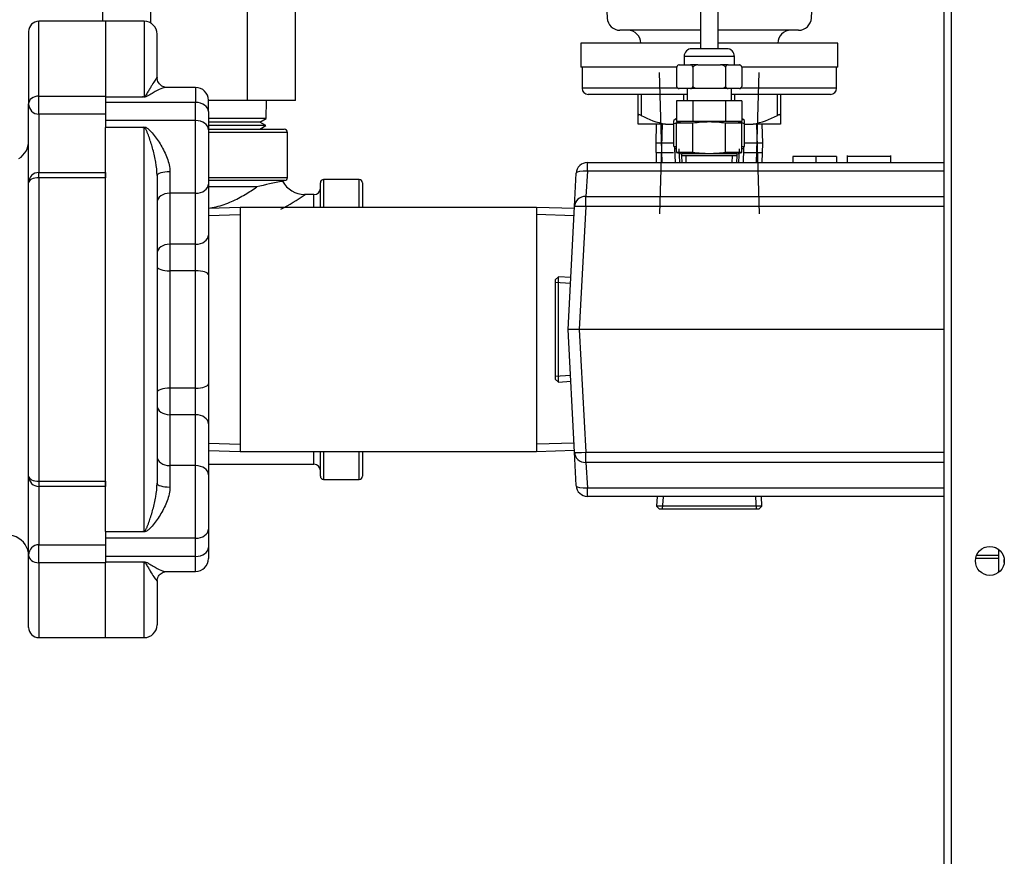
# Model space of a CAD drawing. Units: inches. Extents: x 4 to 249, y 5 to 38.
# Drawn here: x 13 to 23, y 13 to 21 of the extents above; entities that cross this region are included whole.
import ezdxf
from ezdxf.lldxf.tags import DXFTag

# ---------------------------------------------------------------- set-up
doc = ezdxf.new("R2010")
doc.units = ezdxf.units.IN
doc.header["$MEASUREMENT"] = 0
for name, color, linetype in [('ARM1033', 7, 'Continuous'), ('BKP2942', 7, 'Continuous'), ('BRS2400', 7, 'Continuous'), ('BRS2406', 7, 'Continuous'), ('BRS2896', 7, 'Continuous'), ('CWN0747', 7, 'Continuous'), ('GTP2002', 7, 'Continuous'), ('JKD60026', 7, 'Continuous'), ('JKD60032', 7, 'Continuous'), ('JKD60052', 7, 'Continuous'), ('JKD60063', 7, 'Continuous'), ('JKD60077', 7, 'Continuous'), ('RLV2001', 7, 'Continuous'), ('TP44PAB', 7, 'Continuous'), ('TST2050', 7, 'Continuous'), ('TST2304', 7, 'Continuous'), ('WTR2141', 7, 'Continuous'), ('WTR4400', 7, 'Continuous')]:
    doc.layers.add(name, color=color, linetype=linetype)
tags = doc.linetypes.add('HIDDEN2', pattern=[0.1875, 0.125, -0.0625]).pattern_tags.tags
tags[6:7] = [DXFTag(74, 4), DXFTag(75, 0), DXFTag(340, '0'), DXFTag(46, 0.0), DXFTag(50, 0.0), DXFTag(44, 0.0), DXFTag(45, 0.0)]
tags[4:5] = [DXFTag(74, 4), DXFTag(75, 0), DXFTag(340, '0'), DXFTag(46, 0.0), DXFTag(50, 0.0), DXFTag(44, 0.0), DXFTag(45, 0.0)]

# ---------------------------------------------------------------- blocks, each defined once
blk = doc.blocks.new('SE2')
at = {"layer": 'JKD60063', "color": 7, "linetype": 'Continuous'}
for p, q in [((22.3273, 6.3522), (22.3273, 24.32)), ((22.3953, 24.32), (22.3953, 6.3522))]:
    blk.add_line(p, q, dxfattribs=at)
blk.add_circle((22.7726, 15.3912), 0.1405, dxfattribs=at)
blk = doc.blocks.new('SE11')
at = {"layer": 'JKD60052', "color": 7, "linetype": 'Continuous'}
for p, q in [((22.7199, 15.5215), (22.6861, 15.502)), ((22.8628, 15.4989), (22.8208, 15.5232)), ((22.9123, 15.3767), (22.9123, 15.4057))]:
    blk.add_line(p, q, dxfattribs=at)
blk = doc.blocks.new('SE12')
at = {"layer": 'GTP2002', "color": 7, "linetype": 'Continuous'}
for p, q in [((19.7241, 20.1972), (18.7917, 20.1972)), ((21.2917, 20.1972), (20.3592, 20.1972))]:
    blk.add_line(p, q, dxfattribs=at)
blk = doc.blocks.new('SE13')
at = {"layer": 'GTP2002', "color": 7, "linetype": 'Continuous'}
for p, q in [((19.9567, 20.4322), (18.7917, 20.4322)), ((21.2917, 20.4322), (20.1267, 20.4322))]:
    blk.add_line(p, q, dxfattribs=at)
blk = doc.blocks.new('SE14')
at = {"layer": 'GTP2002', "color": 7, "linetype": 'Continuous'}
for p, q in [((19.8267, 19.9322), (18.8632, 19.9322)), ((21.2202, 19.9322), (20.2567, 19.9322))]:
    blk.add_line(p, q, dxfattribs=at)
blk = doc.blocks.new('SE15')
at = {"layer": 'GTP2002', "color": 7, "linetype": 'Continuous'}
for p, q in [((19.7377, 19.9922), (18.8032, 19.9922)), ((21.2802, 19.9922), (20.3438, 19.9922))]:
    blk.add_line(p, q, dxfattribs=at)
blk = doc.blocks.new('SE16')
at = {"layer": 'GTP2002', "color": 7, "linetype": 'Continuous'}
for p, q in [((18.7917, 20.4322), (18.7917, 20.1972)), ((21.2917, 20.1972), (21.2917, 20.4322)), ((18.8032, 20.1972), (18.8032, 19.9922)), ((21.2802, 19.9922), (21.2802, 20.1972)), ((19.7917, 19.9322), (19.7917, 19.8688)), ((20.2917, 19.8688), (20.2917, 19.9322))]:
    blk.add_line(p, q, dxfattribs=at)
for centre, start, end in [((18.8632, 19.9922), 180, 270), ((21.2202, 19.9922), 270, 0)]:
    blk.add_arc(centre, 0.06, start, end, dxfattribs=at)
blk = doc.blocks.new('SE26')
at = {"layer": 'JKD60026', "color": 7, "linetype": 'Continuous'}
blk.add_line((22.8587, 15.4157), (22.6342, 15.4157), dxfattribs=at)
blk = doc.blocks.new('SE40')
at = {"layer": 'JKD60032', "color": 7, "linetype": 'Continuous'}
blk.add_line((22.6437, 15.4472), (22.8587, 15.4472), dxfattribs=at)
blk = doc.blocks.new('SE41')
at = {"layer": 'JKD60077', "color": 7, "linetype": 'Continuous'}
blk.add_line((22.8587, 15.2802), (22.8587, 15.5013), dxfattribs=at)
blk = doc.blocks.new('SE51')
at = {"layer": 'TP44PAB', "color": 7, "linetype": 'Continuous'}
for p, q in [((13.5167, 19.9161), (13.5167, 20.6447)), ((14.1667, 20.6447), (13.5167, 20.6447)), ((14.1667, 20.6447), (14.1667, 19.9161)), ((13.4167, 20.5447), (13.4167, 19.8404)), ((13.4167, 19.0729), (13.4167, 19.8404)), ((13.5167, 19.9161), (14.1667, 19.9161)), ((13.5167, 19.7404), (13.5167, 19.9161)), ((14.1667, 19.9161), (14.1667, 19.9098)), ((13.5167, 19.7404), (13.5167, 19.1729)), ((14.1667, 19.7404), (13.5167, 19.7404)), ((13.5167, 19.1729), (14.1667, 19.1729)), ((13.5167, 19.1222), (13.5167, 19.1729)), ((14.1667, 19.1729), (14.1667, 19.1222)), ((13.4167, 16.2165), (13.4167, 19.0729)), ((14.1667, 19.1222), (13.5167, 19.1222)), ((13.5167, 19.1222), (13.5167, 16.1673)), ((14.1667, 16.1673), (14.1667, 19.1222)), ((13.4167, 15.449), (13.4167, 16.2165)), ((13.5167, 16.1673), (14.1667, 16.1673)), ((13.5167, 16.1673), (13.5167, 16.1165)), ((14.1667, 16.1165), (13.5167, 16.1165)), ((13.5167, 16.1165), (13.5167, 15.549)), ((14.1667, 16.1673), (14.1667, 16.1165)), ((13.5167, 15.549), (14.1667, 15.549)), ((13.5167, 15.3733), (13.5167, 15.549)), ((13.4167, 14.7447), (13.4167, 15.449)), ((13.5167, 15.3733), (13.5167, 14.6447)), ((14.1667, 15.3733), (13.5167, 15.3733)), ((14.1667, 15.3796), (14.1667, 15.3733)), ((14.1667, 14.6447), (14.1667, 15.3733)), ((13.5167, 14.6447), (14.1667, 14.6447))]:
    blk.add_line(p, q, dxfattribs=at)
for centre, radius, start, end in [((13.5167, 20.5447), 0.1, 90, 180), ((13.5167, 19.8404), 0.1, 180, 270), ((13.2167, 19.4783), 0.2, 301.85375, 359.95508), ((13.5167, 19.0729), 0.1, 90, 180), ((13.5167, 16.2165), 0.1, 180, 270), ((13.2167, 15.4404), 0.2, 0.06529, 134.03653), ((13.5167, 15.449), 0.1, 90, 180), ((13.5167, 14.7447), 0.1, 180, 270)]:
    blk.add_arc(centre, radius, start, end, dxfattribs=at)
for centre, major_axis, ratio, start_param, end_param in [((13.5167, 19.8404), (0.1, 0), 0.757142, 1.570796, 3.141593), ((13.5167, 19.0729), (0.1, 0), 0.492487, 1.570796, 3.141593), ((13.5167, 16.2165), (0.1, 0), 0.492487, 3.141593, 4.712389), ((13.5167, 15.449), (-0.1, 0), 0.757142, 0, 1.570796)]:
    blk.add_ellipse(centre, major_axis=major_axis, ratio=ratio, start_param=start_param, end_param=end_param, dxfattribs=at)
blk = doc.blocks.new('SE52')
at = {"layer": 'ARM1033', "color": 7, "linetype": 'Continuous'}
for p, q in [((14.1667, 20.6447), (14.1667, 19.9098)), ((14.5417, 20.6447), (14.1667, 20.6447)), ((14.5417, 20.6447), (14.5417, 19.9137)), ((14.6667, 20.0989), (14.6667, 20.5197)), ((15.0417, 20.0009), (14.7557, 20.0009)), ((15.0417, 20.0009), (15.0417, 19.8544)), ((14.1667, 19.9098), (14.524, 19.9098)), ((14.1667, 19.9098), (14.1667, 19.8544)), ((14.1667, 19.8544), (14.1667, 19.6776)), ((15.0417, 19.8544), (14.1667, 19.8544)), ((15.0417, 19.6776), (15.0417, 19.8544)), ((15.1667, 19.766), (15.1667, 19.8759)), ((15.1667, 19.766), (15.1667, 19.5893)), ((14.1667, 19.6776), (14.1667, 19.6117)), ((15.0417, 19.6776), (14.1667, 19.6776)), ((15.0417, 18.9705), (15.0417, 19.6776)), ((14.1667, 15.6777), (14.1667, 19.6117)), ((14.524, 19.6117), (14.1667, 19.6117)), ((14.5417, 15.6821), (14.5417, 19.6073)), ((15.1667, 19.5893), (15.1667, 19.0589)), ((14.7917, 19.1787), (14.7917, 18.9705)), ((14.6667, 19.1423), (14.6667, 16.1471)), ((15.1667, 19.0589), (15.1667, 18.5628)), ((14.7917, 18.9705), (14.7917, 18.4745)), ((15.0417, 18.9705), (14.7917, 18.9705)), ((15.0417, 18.4745), (15.0417, 18.9705)), ((15.1667, 18.5628), (15.1667, 18.1752)), ((14.7917, 18.4745), (14.7917, 18.2161)), ((15.0417, 18.4745), (14.7917, 18.4745)), ((15.0417, 18.2161), (15.0417, 18.4745)), ((14.7917, 18.2161), (14.7917, 17.0734)), ((15.0417, 18.2161), (14.7917, 18.2161)), ((15.0417, 17.0734), (15.0417, 18.2161)), ((15.1667, 18.1752), (15.1667, 17.1142)), ((14.7917, 17.0734), (14.7917, 16.815)), ((15.0417, 17.0734), (14.7917, 17.0734)), ((15.0417, 16.815), (15.0417, 17.0734)), ((15.1667, 17.1142), (15.1667, 16.7266)), ((14.7917, 16.815), (14.7917, 16.3189)), ((15.0417, 16.815), (14.7917, 16.815)), ((15.0417, 16.3189), (15.0417, 16.815)), ((15.1667, 16.7266), (15.1667, 16.2305)), ((14.7917, 16.3189), (14.7917, 16.1108)), ((15.0417, 16.3189), (14.7917, 16.3189)), ((15.0417, 15.6118), (15.0417, 16.3189)), ((15.1667, 16.2305), (15.1667, 15.7002)), ((14.1667, 15.6777), (14.524, 15.6777)), ((14.1667, 15.6777), (14.1667, 15.6118)), ((15.1667, 15.7002), (15.1667, 15.5234)), ((14.1667, 15.6118), (14.1667, 15.435)), ((15.0417, 15.6118), (14.1667, 15.6118)), ((15.0417, 15.435), (15.0417, 15.6118)), ((14.1667, 15.435), (14.1667, 15.3796)), ((15.0417, 15.435), (14.1667, 15.435)), ((15.0417, 15.2886), (15.0417, 15.435)), ((15.1667, 15.5234), (15.1667, 15.4136)), ((14.1667, 14.6447), (14.1667, 15.3796)), ((14.524, 15.3796), (14.1667, 15.3796)), ((14.5417, 14.6447), (14.5417, 15.3758)), ((14.7563, 15.2886), (15.0417, 15.2886)), ((14.6667, 15.1906), (14.6667, 14.7697)), ((14.1667, 14.6447), (14.5417, 14.6447))]:
    blk.add_line(p, q, dxfattribs=at)
for centre, radius, start, end in [((14.5417, 20.5197), 0.125, 0, 90), ((15.0417, 19.8759), 0.125, 0, 90), ((14.5258, 19.9444), 0.0346, 267.07565, 297.40195), ((14.5257, 19.5811), 0.0307, 58.71436, 93.18271), ((14.5257, 15.7084), 0.0308, 266.83334, 301.26959), ((14.5261, 15.3467), 0.033, 61.86037, 93.66203), ((15.0417, 15.4136), 0.125, 270, 0), ((14.5417, 14.7697), 0.125, 270, 0)]:
    blk.add_arc(centre, radius, start, end, dxfattribs=at)
for centre, major_axis, ratio, start_param, end_param in [((14.7917, 20.0989), (0.125, 0), 0.956774, 3.141593, 3.220202), ((15.0417, 19.766), (-0.125, 0), 0.707107, 3.141593, 4.712389), ((15.0417, 19.5893), (-0.125, 0), 0.707107, 3.141593, 4.712389), ((14.7917, 19.1423), (-0.125, 0), 0.290834, 4.712389, 6.283185), ((15.0417, 19.0589), (-0.125, 0), 0.707107, 1.570796, 3.141593), ((14.7917, 18.8821), (-0.125, 0), 0.707107, 4.712389, 6.283185), ((15.0417, 18.5628), (-0.125, 0), 0.707107, 1.570796, 3.141593), ((14.7917, 18.3861), (-0.125, 0), 0.707107, 4.712389, 6.283185), ((14.7917, 18.2569), (-0.125, 0), 0.326484, 0, 1.570796), ((15.0417, 18.1752), (-0.125, 0), 0.326484, 3.141593, 4.712389), ((14.7917, 17.0326), (0.125, 0), 0.326484, 1.570796, 3.141593), ((15.0417, 17.1142), (-0.125, 0), 0.326484, 1.570796, 3.141593), ((14.7917, 16.9034), (0.125, 0), 0.707107, 3.141593, 4.712389), ((15.0417, 16.7266), (-0.125, 0), 0.707107, 3.141593, 4.712389), ((14.7917, 16.4073), (0.125, 0), 0.707107, 3.141593, 4.712389), ((15.0417, 16.2305), (-0.125, 0), 0.707107, 3.141593, 4.712389), ((14.7917, 16.1471), (0.125, 0), 0.290834, 3.141593, 4.712389), ((15.0417, 15.7002), (-0.125, 0), 0.707107, 1.570796, 3.141593), ((15.0417, 15.5234), (-0.125, 0), 0.707107, 1.570796, 3.141593), ((14.7917, 15.1906), (-0.125, 0), 0.956774, 6.207306, 6.283185)]:
    blk.add_ellipse(centre, major_axis=major_axis, ratio=ratio, start_param=start_param, end_param=end_param, dxfattribs=at)
for points, knots in [([(14.6667, 20.0989), (14.6667, 20.098), (14.6653, 20.0959), (14.6609, 20.0896), (14.6578, 20.0854), (14.6469, 20.07), (14.6376, 20.0562), (14.6218, 20.0313), (14.6162, 20.0222), (14.6046, 20.0029), (14.5986, 19.9926), (14.586, 19.9709), (14.5794, 19.9595), (14.5687, 19.9416), (14.5649, 19.9355), (14.5585, 19.9264), (14.5562, 19.9234), (14.5521, 19.919), (14.5506, 19.9175), (14.5478, 19.9156), (14.5468, 19.915), (14.5445, 19.914), (14.5431, 19.9137), (14.5417, 19.9137)], [0, 0, 0, 0, 0.125, 0.125, 0.25, 0.25, 0.5, 0.5, 0.625, 0.625, 0.75, 0.75, 0.875, 0.875, 0.9375, 0.9375, 0.96875, 0.96875, 0.984375, 0.984375, 0.992187, 0.992187, 1, 1, 1, 1]), ([(14.7574, 20.0011), (14.7567, 20.0011), (14.7519, 20.0008), (14.7224, 20.0069), (14.6863, 20.0343), (14.667, 20.0749), (14.6678, 20.0916), (14.6682, 20.0973)], [0, 0, 0, 0, 0.040938, 0.297371, 0.576935, 0.876388, 1, 1, 1, 1]), ([(14.7599, 20.0009), (14.7447, 20.0008), (14.7259, 19.9962), (14.6814, 19.9787), (14.656, 19.9652), (14.6149, 19.9403), (14.6006, 19.931), (14.5766, 19.9173), (14.5681, 19.9125), (14.5525, 19.9077), (14.5467, 19.9066), (14.5348, 19.9069), (14.5291, 19.9081), (14.524, 19.9098)], [0.2733441, 0.2733441, 0.2733441, 0.2733441, 0.5, 0.5, 0.75, 0.75, 0.875, 0.875, 0.9375, 0.9375, 0.96875, 0.96875, 1, 1, 1, 1]), ([(14.524, 19.6117), (14.5291, 19.6142), (14.5348, 19.6159), (14.5465, 19.6163), (14.5524, 19.6148), (14.5678, 19.6081), (14.5763, 19.6012), (14.6005, 19.5798), (14.6147, 19.5636), (14.6559, 19.5134), (14.6811, 19.477), (14.7277, 19.3985), (14.7486, 19.3568), (14.7805, 19.2696), (14.7917, 19.2239), (14.7917, 19.1787)], [0, 0, 0, 0, 0.03125, 0.03125, 0.0625, 0.0625, 0.125, 0.125, 0.25, 0.25, 0.5, 0.5, 0.75, 0.75, 1, 1, 1, 1]), ([(14.6667, 19.1423), (14.6667, 19.1867), (14.6614, 19.2303), (14.6469, 19.3148), (14.6376, 19.3557), (14.6164, 19.4348), (14.6048, 19.4725), (14.5859, 19.5267), (14.5794, 19.5444), (14.5686, 19.5702), (14.5649, 19.5786), (14.5584, 19.5909), (14.5561, 19.5949), (14.552, 19.6006), (14.5505, 19.6024), (14.5469, 19.6057), (14.5445, 19.6073), (14.5417, 19.6073)], [0, 0, 0, 0, 0.25, 0.25, 0.5, 0.5, 0.75, 0.75, 0.875, 0.875, 0.9375, 0.9375, 0.96875, 0.96875, 0.984375, 0.984375, 1, 1, 1, 1]), ([(14.7917, 16.1108), (14.7917, 16.0655), (14.7804, 16.0198), (14.7486, 15.9327), (14.728, 15.8916), (14.6814, 15.8128), (14.656, 15.7762), (14.6149, 15.726), (14.6006, 15.7098), (14.5766, 15.6884), (14.5681, 15.6815), (14.5525, 15.6747), (14.5467, 15.6732), (14.5348, 15.6735), (14.5291, 15.6752), (14.524, 15.6777)], [0, 0, 0, 0, 0.25, 0.25, 0.5, 0.5, 0.75, 0.75, 0.875, 0.875, 0.9375, 0.9375, 0.96875, 0.96875, 1, 1, 1, 1]), ([(14.5417, 15.6821), (14.5445, 15.6821), (14.5469, 15.6837), (14.5505, 15.687), (14.5521, 15.6889), (14.5562, 15.6946), (14.5585, 15.6986), (14.5649, 15.7108), (14.5687, 15.7193), (14.5794, 15.745), (14.5859, 15.7627), (14.6048, 15.8169), (14.6165, 15.8549), (14.6376, 15.9338), (14.6469, 15.9744), (14.6614, 16.0589), (14.6667, 16.1028), (14.6667, 16.1471)], [0, 0, 0, 0, 0.015625, 0.015625, 0.03125, 0.03125, 0.0625, 0.0625, 0.125, 0.125, 0.25, 0.25, 0.5, 0.5, 0.75, 0.75, 1, 1, 1, 1]), ([(14.524, 15.3796), (14.5291, 15.3813), (14.5348, 15.3825), (14.5465, 15.3828), (14.5524, 15.3817), (14.5678, 15.377), (14.5763, 15.3723), (14.6005, 15.3586), (14.6147, 15.3492), (14.6559, 15.3243), (14.6811, 15.3108), (14.7255, 15.2933), (14.7446, 15.2886), (14.7599, 15.2886)], [0, 0, 0, 0, 0.03125, 0.03125, 0.0625, 0.0625, 0.125, 0.125, 0.25, 0.25, 0.5, 0.5, 0.7267053, 0.7267053, 0.7267053, 0.7267053]), ([(14.5417, 15.3758), (14.5445, 15.3758), (14.5469, 15.3745), (14.5505, 15.3719), (14.552, 15.3705), (14.5561, 15.3661), (14.5584, 15.3631), (14.5649, 15.354), (14.5686, 15.3479), (14.5794, 15.33), (14.5859, 15.3185), (14.6048, 15.286), (14.6164, 15.2666), (14.6376, 15.2333), (14.6469, 15.2195), (14.6614, 15.1989), (14.6667, 15.1922), (14.6667, 15.1906)], [0, 0, 0, 0, 0.015625, 0.015625, 0.03125, 0.03125, 0.0625, 0.0625, 0.125, 0.125, 0.25, 0.25, 0.5, 0.5, 0.75, 0.75, 1, 1, 1, 1]), ([(14.6684, 15.1938), (14.6681, 15.1998), (14.6676, 15.216), (14.6868, 15.2555), (14.7223, 15.2825), (14.7515, 15.2886), (14.7566, 15.2883), (14.7576, 15.2883)], [0, 0, 0, 0, 0.127477, 0.408311, 0.698649, 0.948357, 1, 1, 1, 1])]:
    blk.add_open_spline(points, degree=3, knots=knots, dxfattribs=at)
blk = doc.blocks.new('SE53')
at = {"layer": 'BRS2406', "color": 7, "linetype": 'Continuous'}
for p, q in [((15.4749, 18.8322), (15.1667, 18.8226)), ((15.4749, 18.8322), (15.4749, 16.4572)), ((18.3585, 18.8322), (15.4749, 18.8322)), ((18.3585, 18.8322), (18.3585, 16.4572)), ((18.7283, 18.8207), (18.3585, 18.8322)), ((15.1667, 16.4668), (15.4749, 16.4572)), ((15.4749, 16.4572), (18.3585, 16.4572)), ((18.3585, 16.4572), (18.7283, 16.4687))]:
    blk.add_line(p, q, dxfattribs=at)
at = {"layer": 'BRS2406', "color": 7, "linetype": 'HIDDEN2'}
for p, q in [((15.1688, 18.7531), (15.4749, 18.7626)), ((18.7261, 18.7512), (18.3585, 18.7626)), ((15.1688, 16.5363), (15.4749, 16.5268)), ((18.7261, 16.5382), (18.3585, 16.5268))]:
    blk.add_line(p, q, dxfattribs=at)
blk = doc.blocks.new('SE54')
at = {"layer": 'TST2304', "color": 7, "linetype": 'Continuous'}
for p, q in [((19.7234, 19.4016), (19.7042, 19.4016)), ((20.3792, 19.4016), (20.3599, 19.4016))]:
    blk.add_line(p, q, dxfattribs=at)
blk = doc.blocks.new('SE55')
at = {"layer": 'TST2304', "color": 7, "linetype": 'Continuous'}
for p, q in [((19.7241, 19.6977), (19.6979, 19.6804)), ((19.6979, 19.6452), (19.6979, 19.6804)), ((20.3854, 19.6804), (20.3592, 19.6977)), ((20.3854, 19.6452), (20.3854, 19.6804)), ((19.6979, 19.426), (19.6979, 19.6452)), ((20.3854, 19.426), (20.3854, 19.6452)), ((19.6979, 19.426), (19.7234, 19.426)), ((19.7042, 19.426), (19.7042, 19.4016)), ((19.7042, 19.4016), (19.7099, 19.2697)), ((20.3599, 19.426), (20.3854, 19.426)), ((20.3734, 19.2697), (20.3792, 19.4016)), ((20.3792, 19.4016), (20.3792, 19.426))]:
    blk.add_line(p, q, dxfattribs=at)
at = {"layer": 'TST2304', "color": 7, "linetype": 'HIDDEN2'}
for p, q in [((19.7542, 19.2716), (19.7486, 19.4016)), ((20.3291, 19.2716), (20.3348, 19.4016))]:
    blk.add_line(p, q, dxfattribs=at)
at = {"layer": 'TST2304', "color": 7, "linetype": 'Continuous'}
for centre, start, end in [((19.8698, 19.2387), 109.53552, 112.91649), ((20.2135, 19.2387), 67.08351, 70.49491)]:
    blk.add_arc(centre, 0.4414, start, end, dxfattribs=at)
blk = doc.blocks.new('SE56')
at = {"layer": 'TST2050', "color": 7, "linetype": 'Continuous'}
for start, end in [(284.83511, 309.41354), (341.24046, 344.73293)]:
    blk.add_arc((20.3302, 20.0178), 0.03, start, end, dxfattribs=at)
blk = doc.blocks.new('SE57')
at = {"layer": 'TST2050', "color": 7, "linetype": 'Continuous'}
for start, end in [(195.23139, 203.34253), (222.16055, 255.16489)]:
    blk.add_arc((19.7531, 20.0178), 0.03, start, end, dxfattribs=at)
blk = doc.blocks.new('SE58')
at = {"layer": 'TST2050', "color": 7, "linetype": 'Continuous'}
for start, end in [(39.75598, 75.16489), (15.23139, 21.56778)]:
    blk.add_arc((20.3302, 20.1915), 0.03, start, end, dxfattribs=at)
blk = doc.blocks.new('SE59')
at = {"layer": 'TST2050', "color": 7, "linetype": 'Continuous'}
for start, end in [(104.83511, 130.35064), (158.97257, 164.73293)]:
    blk.add_arc((19.7531, 20.1915), 0.03, start, end, dxfattribs=at)
blk = doc.blocks.new('SE60')
at = {"layer": 'TST2050', "color": 7, "linetype": 'Continuous'}
for p, q in [((19.6917, 23.7688), (19.6417, 23.7688)), ((19.6417, 23.7688), (19.6417, 23.4692)), ((19.6917, 23.4692), (19.6917, 23.7688)), ((20.4417, 23.7688), (20.3917, 23.7688)), ((20.3917, 23.7688), (20.3917, 23.4692)), ((20.4417, 23.4692), (20.4417, 23.7688)), ((19.6917, 23.4692), (19.6417, 23.4692)), ((20.4417, 23.4692), (20.3917, 23.4692)), ((19.787, 23.1734), (19.8175, 23.213)), ((20.2964, 23.1734), (20.2658, 23.213)), ((20.1267, 22.7688), (19.9567, 22.7688)), ((19.9567, 22.7688), (19.9567, 21.6445)), ((20.1267, 21.6445), (20.1267, 22.7688)), ((19.9567, 21.4755), (19.9567, 20.3775)), ((20.1267, 20.3775), (20.1267, 21.4755)), ((20.2117, 20.3775), (19.8717, 20.3775)), ((19.7485, 20.2205), (19.7454, 20.2205)), ((19.7485, 20.2205), (19.8586, 20.2205)), ((20.2867, 20.3025), (19.7967, 20.3025)), ((19.7967, 20.3025), (19.7967, 20.2205)), ((19.9316, 20.2205), (19.8586, 20.2205)), ((19.9316, 20.2205), (20.1518, 20.2205)), ((20.2248, 20.2205), (20.1518, 20.2205)), ((20.2248, 20.2205), (20.3349, 20.2205)), ((20.2867, 20.2205), (20.2867, 20.3025)), ((20.3349, 20.2205), (20.3379, 20.2205)), ((19.7241, 20.1992), (19.7241, 20.0101)), ((19.8829, 20.1992), (19.8829, 20.0101)), ((20.2004, 20.1992), (20.2004, 20.0101)), ((20.3592, 20.1992), (20.3592, 20.0101)), ((19.7454, 19.9888), (19.7485, 19.9888)), ((19.8586, 19.9888), (19.7485, 19.9888)), ((19.8267, 19.9888), (19.8267, 19.8688)), ((19.9316, 19.9888), (19.8586, 19.9888)), ((20.1518, 19.9888), (19.9316, 19.9888)), ((20.2248, 19.9888), (20.1518, 19.9888)), ((20.3349, 19.9888), (20.2248, 19.9888)), ((20.2567, 19.8688), (20.2567, 19.9888)), ((20.3349, 19.9888), (20.3379, 19.9888)), ((19.7241, 19.8688), (19.7241, 19.6688)), ((19.8829, 19.8688), (19.7241, 19.8688)), ((19.8829, 19.8688), (19.8829, 19.6688)), ((20.2004, 19.8688), (19.8829, 19.8688)), ((20.2004, 19.8688), (20.2004, 19.6688)), ((20.3592, 19.8688), (20.2004, 19.8688)), ((20.3592, 19.8688), (20.3592, 19.6688)), ((19.771, 19.6688), (19.7234, 19.6561)), ((19.7234, 19.3666), (19.7234, 19.6561)), ((19.7234, 19.6561), (19.8826, 19.6561)), ((19.8829, 19.6688), (19.7241, 19.6688)), ((19.8826, 19.3666), (19.8826, 19.6561)), ((20.2004, 19.6688), (19.8829, 19.6688)), ((20.3592, 19.6688), (20.2004, 19.6688)), ((20.2008, 19.3666), (20.2008, 19.6561)), ((20.2008, 19.6561), (20.3599, 19.6561)), ((20.3599, 19.6561), (20.3123, 19.6688)), ((20.3599, 19.3666), (20.3599, 19.6561)), ((19.8826, 19.3666), (19.7234, 19.3666)), ((19.7234, 19.3666), (19.771, 19.3539)), ((20.3599, 19.3666), (20.2008, 19.3666)), ((20.3123, 19.3539), (20.3599, 19.3666)), ((20.3123, 19.3539), (19.771, 19.3539)), ((19.7717, 19.3539), (19.7717, 19.3342)), ((20.3117, 19.3342), (19.7717, 19.3342)), ((19.7717, 19.3342), (19.7737, 19.2697)), ((20.3097, 19.2697), (20.3117, 19.3342)), ((20.3117, 19.3342), (20.3117, 19.3539))]:
    blk.add_line(p, q, dxfattribs=at)
at = {"layer": 'TST2050', "color": 7, "linetype": 'HIDDEN2'}
for p, q in [((19.818, 19.2711), (19.8161, 19.3342)), ((20.2653, 19.2711), (20.2673, 19.3342))]:
    blk.add_line(p, q, dxfattribs=at)
at = {"layer": 'TST2050', "color": 7, "linetype": 'Continuous'}
for centre, radius, start, end in [((20.0155, 23.4692), 0.3738, 180, 232.31499), ((20.0155, 23.4692), 0.3238, 180, 232.31499), ((20.0679, 23.4692), 0.3238, 307.68501, 0), ((20.0679, 23.4692), 0.3738, 307.68501, 0), ((19.4744, 22.7688), 0.5612, 0, 52.31499), ((20.6089, 22.7688), 0.5612, 127.68501, 180), ((19.4744, 22.7688), 0.5112, 0, 52.31499), ((20.6089, 22.7688), 0.5112, 127.68501, 180), ((20.0842, 21.6208), 0.0486, 29.06893, 150.93113), ((19.9992, 21.6681), 0.0486, 209.06893, 330.93113), ((19.9992, 21.5033), 0.0508, 213.15257, 326.84745), ((20.0842, 21.4478), 0.0508, 33.15257, 146.84745), ((19.8717, 20.3025), 0.075, 90, 180), ((20.2117, 20.3025), 0.075, 0, 90), ((19.7525, 20.1913), 0.0294, 97.86827, 164.57871), ((19.8545, 20.1913), 0.0294, 15.42055, 82.13247), ((20.2288, 20.1913), 0.0294, 97.86827, 164.57871), ((20.3309, 20.1913), 0.0294, 15.42055, 82.13247), ((19.7525, 20.018), 0.0294, 195.42129, 262.13173), ((19.8545, 20.018), 0.0294, 277.86753, 344.57945), ((20.2288, 20.018), 0.0294, 195.42129, 262.13173), ((20.3309, 20.018), 0.0294, 277.86753, 344.57945)]:
    blk.add_arc(centre, radius, start, end, dxfattribs=at)
for points, knots in [([(19.9316, 20.2205), (19.9225, 20.2196), (19.9134, 20.2181), (19.9004, 20.2135), (19.8962, 20.2115), (19.8886, 20.2065), (19.8851, 20.2033), (19.8829, 20.1992)], [0, 0, 0, 0, 0.5, 0.5, 0.75, 0.75, 1, 1, 1, 1]), ([(20.2004, 20.1992), (20.1983, 20.2033), (20.1947, 20.2065), (20.1871, 20.2115), (20.1829, 20.2135), (20.1699, 20.218), (20.1609, 20.2196), (20.1518, 20.2205)], [0, 0, 0, 0, 0.25, 0.25, 0.5, 0.5, 1, 1, 1, 1]), ([(19.9316, 19.9888), (19.9225, 19.9897), (19.9134, 19.9913), (19.9004, 19.9959), (19.8962, 19.9978), (19.8886, 20.0029), (19.8851, 20.0061), (19.8829, 20.0101)], [0, 0, 0, 0, 0.5, 0.5, 0.75, 0.75, 1, 1, 1, 1]), ([(20.2004, 20.0101), (20.1983, 20.0061), (20.1947, 20.0028), (20.1871, 19.9978), (20.1829, 19.9959), (20.1699, 19.9913), (20.1609, 19.9897), (20.1518, 19.9888)], [0, 0, 0, 0, 0.25, 0.25, 0.5, 0.5, 1, 1, 1, 1]), ([(19.8826, 19.6561), (19.909, 19.6596), (19.9357, 19.6625), (19.9889, 19.6665), (20.0154, 19.6675), (20.095, 19.6675), (20.1479, 19.6632), (20.2008, 19.6561)], [0, 0, 0, 0, 0.25, 0.25, 0.5, 0.5, 1, 1, 1, 1]), ([(20.2008, 19.3666), (20.1479, 19.3595), (20.095, 19.3552), (20.0154, 19.3552), (19.9889, 19.3562), (19.9357, 19.3602), (19.909, 19.3631), (19.8826, 19.3666)], [0, 0, 0, 0, 0.5, 0.5, 0.75, 0.75, 1, 1, 1, 1])]:
    blk.add_open_spline(points, degree=3, knots=knots, dxfattribs=at)
blk = doc.blocks.new('SE64')
at = {"layer": 'RLV2001', "color": 7, "linetype": 'Continuous'}
for p, q in [((19.9567, 20.5572), (19.1725, 20.5572)), ((20.9108, 20.5572), (20.1267, 20.5572))]:
    blk.add_line(p, q, dxfattribs=at)
blk = doc.blocks.new('SE72')
at = {"layer": 'RLV2001', "color": 7, "linetype": 'Continuous'}
for p, q in [((19.9317, 24.5182), (19.9317, 24.2297)), ((20.1517, 24.2297), (20.1517, 24.4211)), ((20.2178, 24.2297), (19.7612, 24.2297)), ((19.7612, 24.2297), (19.7612, 24.1797)), ((20.2178, 24.1797), (19.7612, 24.1797)), ((20.2178, 24.1172), (19.7567, 24.1172)), ((19.7567, 24.1172), (19.7567, 23.9322)), ((20.1223, 23.8697), (19.6327, 23.8697)), ((20.1378, 23.9322), (19.7567, 23.9322)), ((19.3827, 23.6197), (19.3827, 22.8207)), ((20.7007, 22.8207), (20.7007, 23.5684)), ((20.9945, 22.3803), (20.7315, 23.5684)), ((20.8646, 23.5684), (21.1214, 22.4084)), ((19.3827, 22.7188), (19.3827, 22.8207)), ((19.3827, 22.8207), (19.7122, 22.8207)), ((20.3712, 22.8207), (20.7007, 22.8207)), ((20.7007, 22.8207), (20.7007, 22.7188)), ((19.3827, 22.7188), (19.3827, 22.4913)), ((20.7007, 22.7188), (20.7007, 22.4913)), ((19.3827, 22.5932), (19.1392, 22.3497)), ((20.9442, 22.3497), (20.7007, 22.5932)), ((19.1392, 22.3497), (19.1392, 22.2247)), ((20.9442, 22.2247), (20.9442, 22.3497)), ((21.1214, 22.4084), (20.9945, 22.3803)), ((19.1392, 22.1622), (19.1392, 21.78)), ((20.9442, 21.78), (20.9442, 22.1622)), ((21.0793, 21.5094), (19.004, 21.5094)), ((19.004, 21.5094), (19.0477, 20.6757)), ((21.0356, 20.6757), (21.0793, 21.5094)), ((19.3479, 19.7284), (19.3479, 19.9322)), ((19.3792, 19.9322), (19.3792, 19.7284)), ((20.7042, 19.7284), (20.7042, 19.9322)), ((20.7354, 19.9322), (20.7354, 19.7284)), ((19.3479, 19.6447), (19.3479, 19.7284)), ((20.7354, 19.7284), (20.7354, 19.6447)), ((19.614, 19.6447), (19.3479, 19.6447)), ((19.614, 19.6447), (19.6979, 19.6447)), ((20.3854, 19.6447), (20.4694, 19.6447)), ((20.7354, 19.6447), (20.4694, 19.6447))]:
    blk.add_line(p, q, dxfattribs=at)
for centre, radius, start, end in [((20.0711, 24.7983), 0.3864, 156.17055, 210.14616), ((19.8192, 24.1172), 0.0625, 90, 180), ((19.6327, 23.6197), 0.25, 90, 180), ((19.6942, 23.9322), 0.0625, 270, 0), ((20.3892, 23.9322), 0.0625, 222.16434, 223.51264), ((19.7357, 22.1612), 0.66, 92.04411, 122.34014), ((19.6933, 22.1762), 0.6448, 65.87969, 88.32157), ((20.3947, 22.1612), 0.66, 92.04411, 113.81249), ((20.3523, 22.1762), 0.6448, 57.29418, 88.32157), ((19.7122, 22.0045), 0.5878, 65.1129, 124.09448), ((20.3712, 22.0045), 0.5878, 55.90552, 114.84144), ((19.2017, 22.1622), 0.0625, 90, 180), ((20.8817, 22.1622), 0.0625, 0, 90), ((19.0767, 21.78), 0.0625, 304.49742, 0), ((21.0067, 21.78), 0.0625, 180, 235.50258), ((19.2537, 21.5225), 0.25, 124.49742, 183), ((20.8297, 21.5225), 0.25, 357, 55.50258), ((19.1725, 20.6822), 0.125, 183, 270), ((20.9108, 20.6822), 0.125, 270, 357), ((19.2492, 20.4322), 0.125, 0, 90), ((20.8342, 20.4322), 0.125, 90, 180), ((19.7403, 20.3706), 0.7368, 240.6518, 260.12773), ((20.343, 20.3706), 0.7368, 279.87227, 299.3482)]:
    blk.add_arc(centre, radius, start, end, dxfattribs=at)
for points in [[(19.3792, 19.7284), (19.3747, 19.7308), (19.3705, 19.7327), (19.3626, 19.7354), (19.3591, 19.7361), (19.3535, 19.7361), (19.3513, 19.7354), (19.3485, 19.7327), (19.3479, 19.7308), (19.3479, 19.7284)], [(20.7354, 19.7284), (20.7354, 19.7308), (20.7348, 19.7327), (20.732, 19.7354), (20.7299, 19.7361), (20.7242, 19.7361), (20.7208, 19.7354), (20.7129, 19.7327), (20.7086, 19.7308), (20.7042, 19.7284)]]:
    blk.add_open_spline(points, degree=3, knots=[0, 0, 0, 0, 0.25, 0.25, 0.5, 0.5, 0.75, 0.75, 1, 1, 1, 1], dxfattribs=at)
blk = doc.blocks.new('SE73')
at = {"layer": 'BRS2896', "color": 7, "linetype": 'Continuous'}
for p, q in [((16.1942, 18.8322), (16.1942, 18.9572)), ((16.1942, 16.3322), (16.1942, 16.4572))]:
    blk.add_line(p, q, dxfattribs=at)
blk = doc.blocks.new('SE74')
at = {"layer": 'BRS2896', "color": 7, "linetype": 'Continuous'}
for p, q in [((16.2567, 18.8322), (16.2567, 19.0735)), ((16.2567, 16.216), (16.2567, 16.4572))]:
    blk.add_line(p, q, dxfattribs=at)
blk = doc.blocks.new('SE75')
at = {"layer": 'BRS2896', "color": 7, "linetype": 'Continuous'}
for p, q in [((16.2879, 19.1047), (16.2879, 18.8322)), ((16.2879, 16.4572), (16.2879, 16.1847))]:
    blk.add_line(p, q, dxfattribs=at)
blk = doc.blocks.new('SE76')
at = {"layer": 'BRS2896', "color": 7, "linetype": 'Continuous'}
for p, q in [((16.6354, 18.8322), (16.6354, 19.1047)), ((16.6354, 16.1847), (16.6354, 16.4572))]:
    blk.add_line(p, q, dxfattribs=at)
blk = doc.blocks.new('SE77')
at = {"layer": 'BRS2896', "color": 7, "linetype": 'Continuous'}
for p, q in [((16.6667, 19.0735), (16.6667, 18.8322)), ((16.6667, 16.4572), (16.6667, 16.216))]:
    blk.add_line(p, q, dxfattribs=at)
blk = doc.blocks.new('SE78')
at = {"layer": 'BRS2896', "color": 7, "linetype": 'Continuous'}
for p, q in [((15.1667, 19.5947), (15.9054, 19.5947)), ((15.9367, 19.5635), (15.1667, 19.5635)), ((15.9367, 19.1248), (15.9367, 19.5635)), ((15.1667, 19.1248), (15.9367, 19.1248)), ((15.9104, 19.0939), (15.1667, 19.0939)), ((16.6354, 19.1047), (16.2879, 19.1047)), ((15.6371, 19.0322), (15.1667, 19.0322)), ((16.1942, 18.9572), (16.101, 18.9572)), ((15.1667, 16.3322), (16.1942, 16.3322)), ((16.2879, 16.1847), (16.6354, 16.1847))]:
    blk.add_line(p, q, dxfattribs=at)
for centre, radius, start, end in [((15.9054, 19.5635), 0.0312, 0, 90), ((16.5778, 15.2633), 3.8846, 100.21184, 104.01435), ((15.9204, 19.0322), 0.0625, 99.2069, 123.88419), ((16.1032, 19.2005), 0.2419, 207.89063, 269.61196), ((15.9054, 19.1248), 0.0313, 279.2069, 0), ((16.2879, 19.0735), 0.0313, 90, 180), ((16.6354, 19.0735), 0.0313, 0, 90), ((16.1942, 19.0197), 0.0625, 270, 0), ((15.0767, 20.4096), 1.7813, 296.55714, 305.37569), ((16.1942, 16.2697), 0.0625, 0, 90), ((16.2879, 16.216), 0.0312, 180, 270), ((16.6354, 16.216), 0.0312, 270, 0)]:
    blk.add_arc(centre, radius, start, end, dxfattribs=at)
blk.add_open_spline([(15.1678, 18.8247), (15.1926, 18.8281), (15.2171, 18.8327), (15.2677, 18.8448), (15.2938, 18.8526), (15.344, 18.8701), (15.3683, 18.8797), (15.4152, 18.9004), (15.438, 18.9115), (15.4821, 18.9345), (15.5036, 18.9466), (15.565, 18.983), (15.6025, 19.0079), (15.6371, 19.0322)], degree=3, knots=[0.5682884, 0.5682884, 0.5682884, 0.5682884, 0.625, 0.625, 0.6875, 0.6875, 0.75, 0.75, 0.8125, 0.8125, 0.875, 0.875, 1, 1, 1, 1], dxfattribs=at)
blk = doc.blocks.new('SE79')
at = {"layer": 'WTR4400', "color": 7, "linetype": 'Continuous'}
for p, q in [((18.8562, 19.2697), (22.3273, 19.2697)), ((18.8562, 19.1864), (18.8562, 19.2697)), ((21.0772, 19.3297), (20.8551, 19.3297)), ((20.8551, 19.3297), (20.8551, 19.2697)), ((21.2801, 19.3297), (21.0772, 19.3297)), ((21.0772, 19.3297), (21.0772, 19.2697)), ((21.2801, 19.3297), (21.2801, 19.2697)), ((21.3821, 19.3372), (21.3821, 19.2697)), ((21.8071, 19.3297), (21.3821, 19.3297)), ((21.8071, 19.2697), (21.8071, 19.3372)), ((18.8562, 19.1864), (18.8392, 18.9401)), ((22.3273, 19.1864), (18.8562, 19.1864)), ((18.7293, 18.8405), (18.7464, 19.1655)), ((18.8392, 18.9401), (22.3273, 18.9401)), ((18.8392, 18.8405), (18.8392, 18.9401)), ((18.6667, 17.6447), (18.7293, 18.8405)), ((18.8392, 18.8405), (18.7765, 17.6447)), ((22.3273, 18.8405), (18.8392, 18.8405)), ((18.7293, 16.4489), (18.6667, 17.6447)), ((18.7765, 17.6447), (18.6667, 17.6447)), ((22.3273, 17.6447), (18.7765, 17.6447)), ((18.7765, 17.6447), (18.8392, 16.4489)), ((18.7464, 16.124), (18.7293, 16.4489)), ((18.8392, 16.4489), (22.3273, 16.4489)), ((18.8392, 16.3493), (18.8392, 16.4489)), ((22.3273, 16.3493), (18.8392, 16.3493)), ((18.8392, 16.3493), (18.8562, 16.1031)), ((18.8562, 16.1031), (22.3273, 16.1031)), ((18.8562, 16.0197), (18.8562, 16.1031)), ((22.3273, 16.0197), (18.8562, 16.0197))]:
    blk.add_line(p, q, dxfattribs=at)
for centre, start, end in [((18.8562, 19.1597), 90, 177), ((18.8562, 16.1297), 183, 270)]:
    blk.add_arc(centre, 0.11, start, end, dxfattribs=at)
for centre, major_axis, ratio, start_param, end_param in [((18.8562, 19.1597), (-0.1098, 0.0058), 0.241978, 4.72507, 6.283185), ((18.8392, 18.8347), (-0.1098, 0.0058), 0.958008, 4.762554, 6.283185), ((18.8392, 18.8347), (-0.1098, 0.0058), 0.052264, 4.715128, 6.283185), ((18.8392, 16.4547), (0.1098, 0.0058), 0.052264, 3.141593, 4.70965), ((18.8392, 16.4547), (0.1098, 0.0058), 0.958008, 3.141593, 4.662224), ((18.8562, 16.1297), (0.1098, 0.0058), 0.241978, 3.141593, 4.699708)]:
    blk.add_ellipse(centre, major_axis=major_axis, ratio=ratio, start_param=start_param, end_param=end_param, dxfattribs=at)
blk = doc.blocks.new('SE80')
at = {"layer": 'BRS2400', "color": 7, "linetype": 'Continuous'}
for p, q in [((18.5726, 18.1572), (18.5417, 18.1282)), ((18.5417, 18.1282), (18.5417, 17.1613)), ((18.5726, 17.1322), (18.5726, 18.1572)), ((18.6931, 18.1497), (18.5726, 18.1572)), ((18.5417, 17.1613), (18.5726, 17.1322)), ((18.5726, 17.1322), (18.6931, 17.1397))]:
    blk.add_line(p, q, dxfattribs=at)
at = {"layer": 'BRS2400', "color": 7, "linetype": 'HIDDEN2'}
for p, q in [((18.6896, 18.0928), (18.5417, 18.1021)), ((18.6896, 17.1966), (18.5417, 17.1874))]:
    blk.add_line(p, q, dxfattribs=at)
blk = doc.blocks.new('SE81')
at = {"layer": 'BRS2400', "color": 7, "linetype": 'Continuous'}
for p, q in [((19.6947, 19.3638), (19.5291, 19.3638)), ((20.5542, 19.3638), (20.3835, 19.3638))]:
    blk.add_line(p, q, dxfattribs=at)
blk = doc.blocks.new('SE83')
at = {"layer": 'BRS2400', "color": 7, "linetype": 'Continuous'}
for p, q in [((19.535, 16.0197), (19.5291, 15.9257)), ((20.5542, 15.9257), (20.5483, 16.0197)), ((20.5542, 15.9257), (19.5291, 15.9257)), ((19.5291, 15.9257), (19.5582, 15.8947)), ((20.5251, 15.8947), (20.5542, 15.9257)), ((20.5251, 15.8947), (19.5582, 15.8947))]:
    blk.add_line(p, q, dxfattribs=at)
at = {"layer": 'BRS2400', "color": 7, "linetype": 'HIDDEN2'}
for p, q in [((19.5919, 16.0162), (19.5843, 15.8947)), ((20.4914, 16.0162), (20.499, 15.8947))]:
    blk.add_line(p, q, dxfattribs=at)
blk = doc.blocks.new('SE87')
at = {"layer": 'WTR2141', "color": 7, "linetype": 'Continuous'}
for p, q in [((13.9209, 23.5297), (16.2324, 23.5297)), ((13.9209, 23.3455), (13.9209, 23.5297)), ((14.2017, 23.5317), (14.2017, 23.5297)), ((14.2017, 23.5317), (14.3767, 23.5317)), ((14.3767, 23.5317), (14.3767, 23.5297)), ((14.4368, 23.5347), (14.4335, 23.5347)), ((14.4335, 23.5347), (14.4335, 23.5297)), ((14.6226, 23.5347), (14.4368, 23.5347)), ((14.4368, 23.5347), (14.4368, 23.5297)), ((14.6292, 23.5347), (14.6226, 23.5347)), ((14.6226, 23.5347), (14.6226, 23.5297)), ((14.6292, 23.5347), (15.2354, 23.5347)), ((14.6292, 23.5347), (14.6292, 23.5297)), ((15.2354, 23.5347), (15.2354, 23.5297)), ((15.2354, 23.5347), (15.2404, 23.5347)), ((15.2404, 23.5347), (15.2404, 23.5297)), ((15.4437, 23.5347), (15.4212, 23.5347)), ((15.4212, 23.5347), (15.4212, 23.5297)), ((15.4702, 23.5347), (15.4437, 23.5347)), ((15.4437, 23.5347), (15.4437, 23.5297)), ((15.4787, 23.5347), (15.4702, 23.5347)), ((15.4702, 23.5347), (15.4702, 23.5297)), ((15.4918, 23.5347), (15.4787, 23.5347)), ((15.4787, 23.5347), (15.4787, 23.5297)), ((15.516, 23.5347), (15.4918, 23.5347)), ((15.4918, 23.5347), (15.4918, 23.5297)), ((15.543, 23.5347), (15.516, 23.5347)), ((15.516, 23.5347), (15.516, 23.5297)), ((15.5752, 23.5347), (15.543, 23.5347)), ((15.543, 23.5347), (15.543, 23.5297)), ((15.5828, 23.5347), (15.5752, 23.5347)), ((15.5752, 23.5347), (15.5752, 23.5297)), ((15.59, 23.5347), (15.5828, 23.5347)), ((15.5828, 23.5347), (15.5828, 23.5297)), ((15.6157, 23.5347), (15.59, 23.5347)), ((15.59, 23.5347), (15.59, 23.5297)), ((15.6386, 23.5347), (15.6157, 23.5347)), ((15.6157, 23.5347), (15.6157, 23.5297)), ((15.6386, 23.5347), (15.6386, 23.5297)), ((15.6907, 23.5347), (15.662, 23.5347)), ((15.662, 23.5347), (15.662, 23.5297)), ((15.6907, 23.5347), (15.6907, 23.5297)), ((15.7912, 23.5347), (15.7912, 23.5297)), ((15.8138, 23.5347), (15.8138, 23.5297)), ((15.9169, 23.5347), (15.8337, 23.5347)), ((15.8337, 23.5347), (15.8337, 23.5297)), ((15.9393, 23.5347), (15.9169, 23.5347)), ((15.9169, 23.5347), (15.9169, 23.5297)), ((15.9393, 23.5347), (15.9393, 23.5297)), ((15.9517, 23.5317), (15.9517, 23.5297)), ((16.0815, 23.5347), (15.9675, 23.5347)), ((15.9675, 23.5347), (15.9675, 23.5297)), ((16.0815, 23.5347), (16.0815, 23.5297)), ((16.2324, 23.3455), (16.2324, 23.5297)), ((13.5767, 23.3016), (13.3345, 23.3016)), ((13.3345, 23.3016), (13.3345, 22.3247)), ((13.5767, 23.3328), (13.3657, 23.3328)), ((13.5767, 23.3328), (13.7245, 23.3328)), ((13.5767, 23.3328), (13.5767, 23.3016)), ((13.5767, 23.3016), (13.5767, 22.3247)), ((13.7245, 23.3016), (13.5767, 23.3016)), ((13.7245, 22.8347), (13.7335, 23.3455)), ((13.7245, 23.3328), (13.7332, 23.3328)), ((13.7245, 23.3328), (13.7245, 23.3016)), ((13.7245, 23.3016), (13.7245, 22.8347)), ((13.9209, 23.3455), (13.912, 22.8347)), ((16.2324, 23.3455), (13.9209, 23.3455)), ((16.2413, 22.8347), (16.2324, 23.3455)), ((16.4199, 23.3455), (16.4288, 22.8347)), ((16.4201, 23.3328), (16.4288, 23.3328)), ((16.4288, 23.3328), (16.5767, 23.3328)), ((16.4288, 23.3016), (16.4288, 23.3328)), ((16.4288, 23.3016), (16.4288, 22.8347)), ((16.5767, 23.3016), (16.4288, 23.3016)), ((16.5767, 23.3328), (16.7876, 23.3328)), ((16.5767, 23.3328), (16.5767, 23.3016)), ((16.5767, 23.3016), (16.5767, 22.3247)), ((16.5767, 23.3016), (16.8189, 23.3016)), ((16.8189, 22.3247), (16.8189, 23.3016)), ((13.6563, 22.5047), (13.662, 22.8347)), ((13.662, 22.8347), (13.8495, 22.8347)), ((13.8495, 22.8347), (13.8437, 22.5047)), ((13.8495, 22.8347), (16.3038, 22.8347)), ((16.3096, 22.5047), (16.3038, 22.8347)), ((16.3038, 22.8347), (16.4913, 22.8347)), ((16.4913, 22.8347), (16.4971, 22.5047)), ((13.8437, 22.5047), (13.6563, 22.5047)), ((13.7621, 22.3547), (13.7582, 22.5047)), ((13.8437, 22.5047), (16.3096, 22.5047)), ((13.9456, 22.5047), (13.9496, 22.3547)), ((16.2038, 22.3547), (16.2077, 22.5047)), ((16.4971, 22.5047), (16.3096, 22.5047)), ((16.3951, 22.5047), (16.3912, 22.3547)), ((13.9496, 22.3547), (13.7621, 22.3547)), ((13.8114, 21.2373), (13.7821, 22.3547)), ((13.9496, 22.3547), (16.2038, 22.3547)), ((13.9696, 22.3547), (13.9988, 21.2373)), ((16.1545, 21.2373), (16.1838, 22.3547)), ((16.3912, 22.3547), (16.2038, 22.3547)), ((16.3712, 22.3547), (16.3419, 21.2373)), ((13.5754, 22.3247), (13.3345, 22.3247)), ((13.5767, 22.3247), (13.5754, 22.3247)), ((13.5754, 22.3247), (13.796, 21.8249)), ((16.3573, 21.8249), (16.5779, 22.3247)), ((16.5779, 22.3247), (16.5767, 22.3247)), ((16.5779, 22.3247), (16.8189, 22.3247)), ((13.9988, 21.2373), (16.1545, 21.2373)), ((13.9988, 21.0547), (13.9988, 21.2373)), ((16.1545, 21.0547), (16.1545, 21.2373)), ((16.1545, 21.0547), (13.9988, 21.0547)), ((14.1385, 20.6447), (14.1385, 21.0547)), ((14.6076, 20.6259), (14.6076, 21.0547)), ((15.5458, 19.8747), (15.5458, 21.0547)), ((16.0149, 19.8747), (16.0149, 21.0547)), ((15.5458, 19.8747), (15.1667, 19.8747)), ((16.0149, 19.8747), (15.5458, 19.8747)), ((15.7276, 19.6984), (15.7329, 19.8747)), ((15.7276, 19.6984), (15.1667, 19.6984)), ((15.6665, 19.6632), (15.1667, 19.6632)), ((15.6665, 19.6632), (15.7276, 19.6984)), ((15.7255, 19.6291), (15.6665, 19.6632)), ((15.7255, 19.6291), (15.1667, 19.6291)), ((15.666, 19.5947), (15.7255, 19.6291))]:
    blk.add_line(p, q, dxfattribs=at)
blk.add_circle((14.8817, 21.7997), 0.4375, dxfattribs=at)
for centre, radius, start, end in [((13.9209, 23.3422), 0.1875, 90, 179), ((16.2324, 23.3422), 0.1875, 1, 90), ((13.3657, 23.3016), 0.0312, 90, 180), ((16.7876, 23.3016), 0.0313, 0, 90), ((13.9988, 21.2422), 0.1875, 181.5, 270), ((16.1545, 21.2422), 0.1875, 270, 358.5)]:
    blk.add_arc(centre, radius, start, end, dxfattribs=at)
for centre, major_axis, ratio, start_param, end_param in [((13.9209, 23.3422), (0.1875, -0.0033), 0.01745, 1.571101, 3.141593), ((16.2324, 23.3422), (-0.1875, -0.0033), 0.01745, 3.141593, 4.712084), ((13.9988, 21.2422), (-0.1874, -0.0049), 0.026168, 0, 1.570111), ((16.1545, 21.2422), (0.1874, -0.0049), 0.026168, 4.713074, 6.283185)]:
    blk.add_ellipse(centre, major_axis=major_axis, ratio=ratio, start_param=start_param, end_param=end_param, dxfattribs=at)
blk = doc.blocks.new('SE89')
at = {"layer": 'BKP2942', "color": 7, "linetype": 'Continuous'}
for p, q in [((19.6979, 19.4572), (19.52, 19.4572)), ((20.5634, 19.4572), (20.3854, 19.4572))]:
    blk.add_line(p, q, dxfattribs=at)
blk = doc.blocks.new('SE90')
at = {"layer": 'BKP2942', "color": 7, "linetype": 'HIDDEN2'}
for p, q in [((19.5828, 19.2715), (19.5557, 20.1447)), ((20.5005, 19.2715), (20.5276, 20.1447)), ((19.5828, 19.6429), (19.5557, 18.7697)), ((20.5005, 19.6429), (20.5276, 18.7697))]:
    blk.add_line(p, q, dxfattribs=at)
at = {"layer": 'BKP2942', "color": 7, "linetype": 'Continuous'}
for p, q in [((19.5258, 19.6447), (19.52, 19.4572)), ((20.5634, 19.4572), (20.5575, 19.6447)), ((19.52, 19.4572), (19.5258, 19.2697)), ((20.5575, 19.2697), (20.5634, 19.4572))]:
    blk.add_line(p, q, dxfattribs=at)

msp = doc.modelspace()

# ---------------------------------------------------------------- block references
at = {"layer": 'CWN0747'}
for name in ['SE72', 'SE2', 'SE60', 'SE87', 'SE51', 'SE52', 'SE64', 'SE13', 'SE16', 'SE59', 'SE58', 'SE12', 'SE90', 'SE15', 'SE57', 'SE56', 'SE14', 'SE55', 'SE78', 'SE89', 'SE81', 'SE54', 'SE79', 'SE74', 'SE75', 'SE76', 'SE77', 'SE73', 'SE53', 'SE80', 'SE83', 'SE40', 'SE11', 'SE41', 'SE26']:
    msp.add_blockref(name, (0, 0), dxfattribs=at)

doc.saveas('drawing.dxf')
